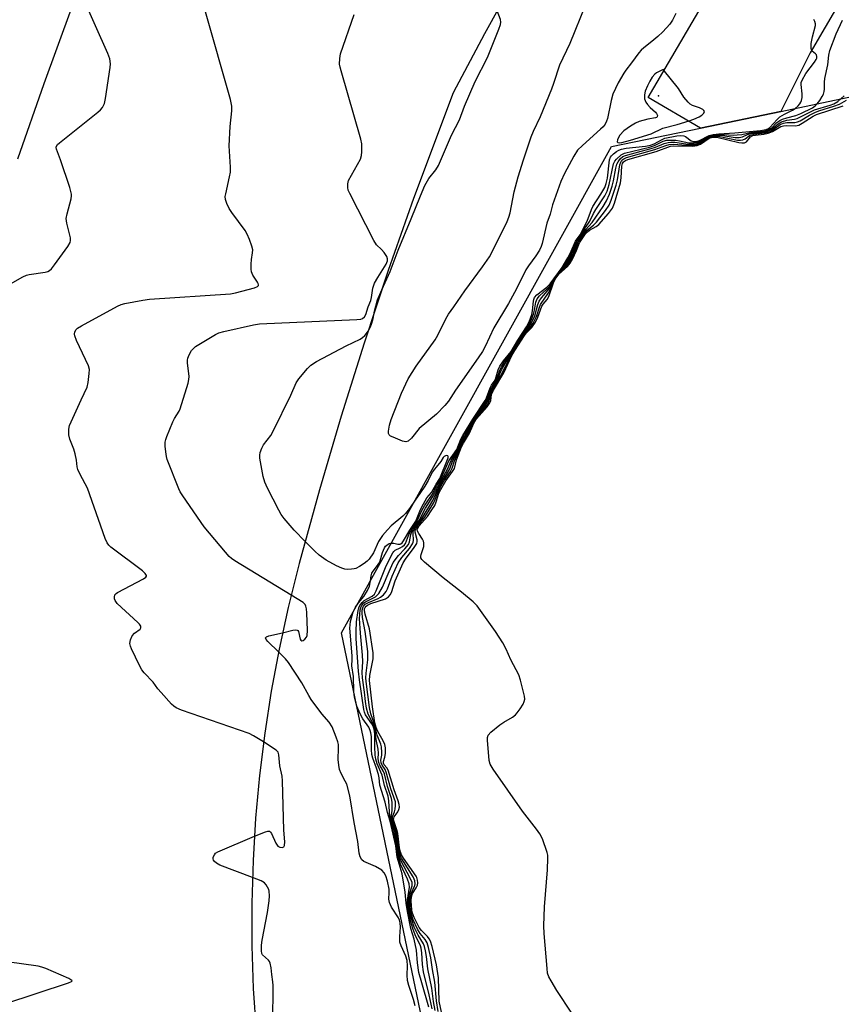
# Model space of a CAD drawing. Units: inches. Extents: x 1273761 to 1279761, y 493453 to 497453.
# Drawn here: x 1274114 to 1274362, y 495942 to 496238 of the extents above; entities that cross this region are included whole.
import ezdxf

# ---------------------------------------------------------------- set-up
doc = ezdxf.new("R2010")
doc.units = ezdxf.units.IN
doc.header["$MEASUREMENT"] = 0
for name, color, linetype in [('BLDG-Parking Garage', 4, 'Continuous'), ('ELEV-Spot Elevation', 7, 'Continuous'), ('TRANS-Parking Lot', 4, 'Continuous'), ('Undefined', 1, 'Continuous')]:
    doc.layers.add(name, color=color, linetype=linetype)

msp = doc.modelspace()

# ---------------------------------------------------------------- linework, layer by layer
at = {"layer": 'BLDG-Parking Garage', "elevation": 339.03}
for points in [[(1274264.04, 496251.84), (1274254.28, 496234.2), (1274244.87, 496216.38), (1274232.96, 496184.64), (1274225.32, 496162.89), (1274218.06, 496141.02), (1274211.19, 496119.02), (1274204.69, 496096.91), (1274198.58, 496074.69), (1274195.24, 496061.45), (1274192.49, 496048.91), (1274190.13, 496036.28), (1274188.17, 496023.59), (1274186.6, 496010.85), (1274185.43, 495998.06), (1274184.66, 495985.24), (1274184.29, 495972.4), (1274184.32, 495959.56), (1274184.75, 495946.72), (1274185.58, 495933.91)], [(1274113.88, 496196.54), (1274121.77, 496219.24), (1274130.03, 496241.81)]]:
    msp.add_lwpolyline(points, dxfattribs=at)
at = {"layer": 'BLDG-Parking Garage', "elevation": 353.1}
msp.add_lwpolyline([(1274324.58, 495616.38), (1274303.28, 495611.95), (1274211.32, 496053.79), (1274292.56, 496200.24), (1274319.26, 496205.8), (1274343.44, 496210.83), (1274378.21, 496218.07), (1274496.02, 495652.06), (1274494.26, 495651.69), (1274342.14, 495620.04)], close=True, dxfattribs=at)
at = {"layer": 'ELEV-Spot Elevation'}
msp.add_point((1274306.7, 496215.5, 341.96), dxfattribs=at)
at = {"layer": 'TRANS-Parking Lot'}
msp.add_polyline3d([(1274378.71, 496273.69, 0), (1274352.26, 496228.44, 0), (1274343.44, 496210.83, 0), (1274319.26, 496205.8, 0), (1274303.56, 496214.96, 0), (1274365.61, 496321.02, 0)], dxfattribs=at)
at = {"layer": 'Undefined'}
for points, elevation in [([(1274102.29, 496153.61), (1274115.43, 496160.99), (1274116.5, 496161.47), (1274117.29, 496161.7), (1274122.09, 496162.45), (1274122.91, 496162.66), (1274123.4, 496162.88), (1274124.03, 496163.42), (1274124.93, 496164.58), (1274128.94, 496170.15), (1274129.64, 496171.39), (1274129.75, 496171.91), (1274129.69, 496172.72), (1274128.61, 496177.2), (1274128.47, 496178.6), (1274128.69, 496179.96), (1274129.93, 496184.52), (1274130.06, 496185.38), (1274130.05, 496185.95), (1274129.51, 496187.94), (1274126.72, 496196.2), (1274125.52, 496199.47), (1274125.44, 496199.91), (1274125.47, 496200.18), (1274125.85, 496200.82), (1274126.47, 496201.39), (1274137.93, 496210.55), (1274138.81, 496211.33), (1274139.35, 496211.99), (1274139.95, 496213.24), (1274140.28, 496214.66), (1274141.66, 496224), (1274141.76, 496225.17), (1274141.62, 496226.64), (1274141, 496228.29), (1274133.12, 496245.95)], 336), ([(1274187.85, 496020.97), (1274184.83, 496022.85), (1274183.48, 496023.48), (1274163.14, 496030.54), (1274161.51, 496031.21), (1274160.8, 496031.72), (1274160.17, 496032.33), (1274156.99, 496035.84), (1274156.04, 496036.97), (1274154.61, 496039.02), (1274151.91, 496041.79), (1274151.19, 496042.71), (1274150.49, 496043.99), (1274148.06, 496049.03), (1274147.75, 496049.84), (1274147.63, 496050.64), (1274147.79, 496051.68), (1274148.26, 496052.91), (1274148.99, 496053.74), (1274150.7, 496054.98), (1274150.91, 496055.31), (1274150.87, 496055.87), (1274150.48, 496056.43), (1274149.95, 496056.98), (1274143.81, 496062.69), (1274143.14, 496063.6), (1274142.99, 496064.09), (1274142.95, 496064.59), (1274143.11, 496065.28), (1274143.43, 496065.67), (1274143.87, 496065.99), (1274151.74, 496070.09), (1274152.43, 496070.62), (1274152.57, 496070.9), (1274152.56, 496071.09), (1274152.22, 496071.68), (1274151.39, 496072.45), (1274141.88, 496079.59), (1274141.25, 496080.18), (1274140.77, 496080.89), (1274140.21, 496082.25), (1274134.82, 496097.4), (1274134.2, 496098.72), (1274132.5, 496101.74), (1274131.95, 496103), (1274131.75, 496103.77), (1274131.55, 496105.84), (1274131.17, 496107.75), (1274130.74, 496109.11), (1274129.58, 496112.09), (1274129.26, 496113.48), (1274129.22, 496115.18), (1274129.46, 496116.3), (1274132.9, 496123.93), (1274134.73, 496127.78), (1274135.06, 496129.22), (1274135.39, 496131.89), (1274135.42, 496133.07), (1274135.16, 496134.17), (1274131.53, 496141.86), (1274131.01, 496143.2), (1274130.92, 496143.73), (1274131.05, 496144.47), (1274131.42, 496145.14), (1274131.82, 496145.53), (1274133.08, 496146.3), (1274143.89, 496152.16), (1274144.96, 496152.67), (1274146.07, 496153.01), (1274151.47, 496154), (1274153.5, 496154.28), (1274177.91, 496155.85), (1274179.35, 496156.15), (1274185.07, 496157.72), (1274186.01, 496158.11), (1274186.26, 496158.4), (1274186.29, 496158.57), (1274186.2, 496158.98), (1274185.97, 496159.44), (1274184.61, 496161.56), (1274184.2, 496162.54), (1274184.11, 496163.37), (1274184.14, 496164.81), (1274184.25, 496166.26), (1274184.53, 496168.28), (1274184.56, 496169.13), (1274184.31, 496170.27), (1274183.59, 496172.24), (1274182.91, 496173.9), (1274182.34, 496174.93), (1274178.27, 496180.36), (1274177.44, 496181.57), (1274176.75, 496183.06), (1274176.35, 496184.34), (1274176.32, 496185.16), (1274176.45, 496186.01), (1274177.62, 496191.11), (1274177.85, 496192.54), (1274177.84, 496194), (1274177.46, 496200.44), (1274177.8, 496206.29), (1274178.27, 496210.95), (1274178.3, 496212.39), (1274177.86, 496214.41), (1274170.35, 496240.81)], 338), ([(1274223.39, 496157.07), (1274225.91, 496162.66), (1274228.35, 496169.01), (1274232.21, 496178.5), (1274235.09, 496185.36), (1274236.31, 496188.54), (1274237.56, 496190.65), (1274239.62, 496193.2), (1274240.46, 496194.56), (1274244.39, 496203.66), (1274246.75, 496208.31), (1274248.3, 496212.36), (1274251.55, 496219.84), (1274255.17, 496227.07), (1274258.63, 496235.61), (1274259.08, 496236.97), (1274259.18, 496237.66), (1274259.09, 496238.45), (1274258.11, 496241.11)], 342), ([(1274311.9, 496240.33), (1274310.92, 496238.25), (1274310.12, 496237.12), (1274307.97, 496234.81), (1274306.51, 496233.38), (1274304.7, 496231.83), (1274302.22, 496230), (1274301.43, 496229.31), (1274300.71, 496228.44), (1274298.57, 496225.42), (1274296.85, 496223.27), (1274296.21, 496222.35), (1274294.55, 496219.38), (1274292.97, 496215.99), (1274292.4, 496214.06), (1274291.28, 496208.68), (1274291.02, 496207.9), (1274290.58, 496207.02), (1274289.98, 496206.21), (1274289.26, 496205.45), (1274283.78, 496200.59), (1274282.34, 496199.11), (1274281.18, 496197.39), (1274278.37, 496192.17), (1274277.32, 496189.72), (1274274.82, 496182.7), (1274274.09, 496179.88), (1274273.1, 496177.18), (1274271.68, 496171.04), (1274271.35, 496170.1), (1274270.83, 496169.03), (1274269.79, 496167.29), (1274267.59, 496164.28), (1274266.8, 496163.08), (1274263.99, 496157.37), (1274261.49, 496152.94), (1274257.17, 496145.68), (1274254.49, 496140.01), (1274253.69, 496138.51), (1274252.43, 496136.6), (1274245.59, 496126.87), (1274243.48, 496123.62), (1274242.35, 496122.25), (1274239.85, 496119.7), (1274234.69, 496115.3), (1274232.31, 496112.45), (1274231.34, 496111.57), (1274230.67, 496111.36), (1274229.6, 496111.58), (1274226.81, 496112.7), (1274226.05, 496113.09), (1274225.66, 496113.41), (1274225.44, 496113.82), (1274225.41, 496114.59), (1274225.72, 496116.34), (1274226.19, 496118.08), (1274229.34, 496126.03), (1274231.35, 496130.31), (1274233.73, 496134.08), (1274239.44, 496142.01), (1274240.24, 496143.44), (1274242.63, 496148.41), (1274243.45, 496149.81), (1274245.11, 496152), (1274248.36, 496156.82), (1274253.73, 496164.04), (1274255.78, 496167.01), (1274257.06, 496169.31), (1274261.11, 496177.66), (1274261.64, 496178.99), (1274262.03, 496180.33), (1274263.26, 496186.56), (1274264.43, 496191.12), (1274266.01, 496196.22), (1274268.36, 496203.14), (1274269.06, 496204.9), (1274271.12, 496209.26), (1274274.58, 496217.66), (1274275.2, 496219.31), (1274277.03, 496224.86), (1274280.12, 496231.41), (1274284.76, 496242.96)], 344), ([(1274196.17, 496065.14), (1274179.18, 496075.55), (1274178.2, 496076.21), (1274177.52, 496076.77), (1274176.35, 496078.07), (1274170, 496085.78), (1274163.54, 496095.08), (1274162.75, 496096.31), (1274162.31, 496097.18), (1274158.78, 496106.04), (1274158.59, 496106.88), (1274158.4, 496108.32), (1274158.25, 496110.06), (1274158.24, 496111.21), (1274158.4, 496112.06), (1274158.69, 496112.9), (1274160.56, 496117.31), (1274161.08, 496118.38), (1274162.4, 496120.53), (1274162.75, 496121.31), (1274165.12, 496128.97), (1274165.38, 496130.11), (1274165.42, 496130.98), (1274164.97, 496135.09), (1274164.96, 496135.96), (1274165.06, 496136.51), (1274165.48, 496137.55), (1274166.18, 496138.79), (1274166.7, 496139.45), (1274167.35, 496140), (1274173.36, 496143.66), (1274174.42, 496144.14), (1274175.85, 496144.53), (1274184.85, 496146.55), (1274186.61, 496146.83), (1274215.9, 496148.18), (1274217.06, 496148.31), (1274217.58, 496148.49), (1274218.19, 496148.98), (1274218.61, 496149.69), (1274219.3, 496152), (1274220.13, 496153.92), (1274220.35, 496154.78), (1274220.73, 496157.6), (1274221.22, 496159.15), (1274222.17, 496160.85), (1274224.73, 496164.87), (1274225.08, 496165.79), (1274225.11, 496166.43), (1274224.89, 496167.14), (1274224.11, 496168.35), (1274223.36, 496169.25), (1274221.86, 496170.67), (1274220.97, 496172), (1274213.76, 496186.06), (1274213.3, 496187.15), (1274213.14, 496187.94), (1274213.14, 496189), (1274213.42, 496190.05), (1274216.98, 496196.47), (1274217.35, 496197.55), (1274217.44, 496198.69), (1274217.37, 496201.02), (1274217.12, 496202.47), (1274211.14, 496223.02), (1274210.84, 496224.17), (1274210.71, 496225.03), (1274210.74, 496226.73), (1274210.99, 496228.15), (1274215.07, 496240.01)], 340), ([(1274347.8, 496211.74), (1274348.67, 496212.52), (1274349.24, 496213.14), (1274349.53, 496213.6), (1274349.73, 496214.13), (1274349.88, 496214.98), (1274349.93, 496216.15), (1274349.58, 496218.94), (1274349.64, 496219.48), (1274349.92, 496220.26), (1274351.01, 496222.28), (1274353.61, 496225.68), (1274354.07, 496226.41), (1274354.27, 496226.88), (1274354.34, 496227.33), (1274354.18, 496227.9), (1274353.93, 496228.18), (1274352.93, 496228.95), (1274352.68, 496229.35), (1274352.59, 496229.84), (1274352.66, 496231.24), (1274352.97, 496233.28), (1274353.88, 496236.65), (1274353.91, 496237.19), (1274353.76, 496237.88), (1274353.39, 496238.47)], 344), ([(1274354.43, 496213.12), (1274355.19, 496214.11), (1274355.95, 496215.32), (1274356.3, 496216.05), (1274356.53, 496216.77), (1274356.65, 496217.52), (1274356.65, 496219.66), (1274356.75, 496220.77), (1274357.61, 496224.8), (1274357.96, 496227.72), (1274358.26, 496229.12), (1274360.18, 496234.16), (1274362.07, 496238.32)], 346), ([(1274240.42, 495939.86), (1274239.83, 495943.01), (1274239.38, 495948.62), (1274238.7, 495952.44), (1274238.18, 495956), (1274237.49, 495959.12), (1274237.06, 495960.48), (1274236.49, 495961.45), (1274234.99, 495963.29), (1274234.16, 495964.63), (1274232.89, 495967.45), (1274232.27, 495969.39), (1274231.95, 495971.37), (1274231.94, 495974.03), (1274232.25, 495975.34), (1274233.32, 495977.72), (1274233.41, 495978.27), (1274233.32, 495979.11), (1274233.15, 495979.66), (1274232.8, 495980.36), (1274229.41, 495985.79), (1274229.04, 495986.56), (1274228.7, 495987.61), (1274228.06, 495992.5), (1274227.63, 495994.25), (1274226.85, 495996.63), (1274226.61, 495997.66), (1274226.68, 495998.5), (1274227.25, 495999.93), (1274227.47, 496000.71), (1274227.58, 496001.83), (1274227.49, 496002.96), (1274226.16, 496006.9), (1274224.74, 496011.9), (1274224.39, 496012.68), (1274223.49, 496014.02), (1274223.19, 496014.68), (1274223.12, 496015.45), (1274223.4, 496016.99), (1274223.46, 496017.83), (1274223.36, 496019.51), (1274223.1, 496020.33), (1274221.98, 496023.03), (1274221.11, 496026.62), (1274220.09, 496029.47), (1274219.66, 496031.32), (1274218.69, 496039.14), (1274218.61, 496040.3), (1274218.67, 496041.71), (1274219.18, 496045.72), (1274219.16, 496048.16), (1274218.38, 496054.24), (1274217.64, 496058.48), (1274217.49, 496059.87), (1274217.54, 496060.65), (1274217.7, 496061.4), (1274217.92, 496061.86), (1274218.44, 496062.45), (1274219.38, 496063), (1274222.3, 496064.18), (1274223.06, 496064.56), (1274223.9, 496065.23), (1274224.72, 496066.29), (1274225.09, 496067.06), (1274226.52, 496070.91), (1274228.37, 496074.93), (1274229.43, 496076.5), (1274231.77, 496079.23), (1274232.69, 496080.62), (1274232.86, 496081.12), (1274232.92, 496081.64), (1274232.8, 496083.84), (1274232.89, 496084.32), (1274233.15, 496085.01), (1274233.66, 496085.83), (1274235.54, 496088.36), (1274238.8, 496093.72), (1274240.41, 496097.33), (1274243.86, 496103.19), (1274244.72, 496105.49), (1274245.97, 496107.91), (1274247.46, 496111.19), (1274249.36, 496114.58), (1274250.56, 496116.92), (1274251.42, 496118.26), (1274254.03, 496121.6), (1274255.06, 496123.21), (1274255.41, 496123.94), (1274255.91, 496125.71), (1274256.32, 496126.79), (1274258.37, 496130.41), (1274259.47, 496132.98), (1274260.14, 496134.24), (1274264.44, 496141.23), (1274265.88, 496143.42), (1274267.71, 496145.93), (1274268.45, 496147.12), (1274269.46, 496149.29), (1274270.4, 496152.71), (1274270.77, 496153.65), (1274271.49, 496154.69), (1274273.77, 496157.41), (1274275.18, 496160.06), (1274275.98, 496161.27), (1274278.61, 496164.33), (1274279.47, 496165.51), (1274280.1, 496166.49), (1274280.75, 496167.78), (1274282.41, 496171.72), (1274283.33, 496172.9), (1274284.85, 496175.3), (1274286.7, 496177.38), (1274289.99, 496182.19), (1274291.04, 496183.88), (1274291.95, 496185.92), (1274292.77, 496188.29), (1274293.18, 496189.94), (1274293.88, 496193.77), (1274294.17, 496194.89), (1274294.5, 496195.68), (1274295.13, 496196.55), (1274295.94, 496197.24), (1274296.7, 496197.58), (1274301.49, 496198.8), (1274304.48, 496199.64), (1274305.81, 496200.08), (1274308.34, 496201.14), (1274309.55, 496201.48), (1274310.42, 496201.57), (1274311.59, 496201.55), (1274314.94, 496201.03), (1274316.36, 496200.95), (1274317.48, 496201), (1274318.01, 496201.1), (1274318.77, 496201.41), (1274321.77, 496203.08), (1274322.58, 496203.39), (1274323.14, 496203.51), (1274324.3, 496203.62), (1274325.46, 496203.62), (1274329.78, 496202.99), (1274330.91, 496202.97), (1274331.99, 496203.18), (1274333.48, 496203.84), (1274334.48, 496204.15), (1274338.33, 496204.6), (1274339.46, 496204.83), (1274340.68, 496205.37), (1274342.72, 496207.1), (1274343.65, 496207.68), (1274345.29, 496208.22), (1274347.62, 496208.46), (1274348.38, 496208.67), (1274353.63, 496211.26), (1274358.37, 496212.72), (1274359.45, 496213.12), (1274360.59, 496213.76), (1274361.57, 496214.61)], 348), ([(1274241.35, 495939.61), (1274240.72, 495942.92), (1274240.44, 495949.98), (1274239.86, 495953.89), (1274238.57, 495959.35), (1274238.05, 495961.02), (1274237.66, 495961.74), (1274237.18, 495962.41), (1274235.33, 495964.22), (1274234.68, 495965.09), (1274233.14, 495968.16), (1274232.55, 495969.73), (1274232.4, 495970.51), (1274232.31, 495971.68), (1274232.27, 495973.15), (1274232.33, 495974.31), (1274232.68, 495975.39), (1274233.75, 495977.08), (1274234.13, 495977.81), (1274234.26, 495978.57), (1274234.18, 495979.35), (1274233.96, 495980.11), (1274233.72, 495980.61), (1274229.93, 495985.99), (1274229.33, 495987), (1274228.99, 495987.85), (1274228.76, 495989.05), (1274228.26, 495993.44), (1274227.98, 495994.48), (1274227.09, 495996.89), (1274226.95, 495997.63), (1274226.99, 495998), (1274227.16, 495998.45), (1274228.24, 495999.96), (1274228.58, 496000.64), (1274228.72, 496001.32), (1274228.66, 496002.12), (1274228.32, 496003.23), (1274227.09, 496006.58), (1274225.3, 496012.46), (1274224.94, 496013.21), (1274224.17, 496014.06), (1274223.89, 496014.56), (1274223.89, 496015.1), (1274224.32, 496016.39), (1274224.49, 496017.48), (1274224.51, 496019.16), (1274224.35, 496020.24), (1274223.86, 496021.29), (1274222.17, 496024.07), (1274221.69, 496025.36), (1274221.34, 496026.73), (1274220.59, 496031.57), (1274219.66, 496039.46), (1274219.78, 496040.97), (1274220.77, 496046.03), (1274220.81, 496047.78), (1274219.67, 496055.04), (1274218.42, 496059.45), (1274218.22, 496060.57), (1274218.25, 496061.05), (1274218.38, 496061.48), (1274218.68, 496061.89), (1274219.1, 496062.2), (1274220.12, 496062.64), (1274224.53, 496064.04), (1274225.46, 496064.62), (1274225.97, 496065.26), (1274226.3, 496066.01), (1274227.46, 496069.5), (1274229.86, 496074.87), (1274230.57, 496076.03), (1274233.18, 496079.54), (1274233.91, 496080.77), (1274234.05, 496081.28), (1274234.04, 496081.79), (1274233.45, 496084.15), (1274233.47, 496084.59), (1274233.65, 496085.16), (1274234.25, 496086.06), (1274236.34, 496088.65), (1274238.99, 496092.84), (1274239.41, 496093.74), (1274240.27, 496096.12), (1274240.76, 496097.14), (1274242.21, 496099.66), (1274244.05, 496102.4), (1274244.62, 496103.39), (1274245.32, 496105.61), (1274247.34, 496110.32), (1274247.83, 496111.28), (1274249.47, 496114.01), (1274250.97, 496117.2), (1274251.67, 496118.24), (1274254.45, 496121.58), (1274255.27, 496122.75), (1274255.75, 496123.76), (1274256.17, 496125.61), (1274256.55, 496126.6), (1274259.12, 496131.13), (1274262.1, 496136.97), (1274263.45, 496139.28), (1274265.96, 496143.16), (1274266.78, 496144.28), (1274268.23, 496146), (1274268.95, 496147.11), (1274269.92, 496149.08), (1274270.83, 496151.93), (1274271.15, 496152.72), (1274273.57, 496156.19), (1274274.08, 496157.23), (1274274.95, 496159.39), (1274275.44, 496160.34), (1274276.61, 496161.92), (1274278.89, 496164.18), (1274279.9, 496165.43), (1274280.48, 496166.43), (1274281.49, 496168.57), (1274282.57, 496171.33), (1274284.56, 496174.3), (1274285.23, 496175.05), (1274287.07, 496176.57), (1274287.98, 496177.52), (1274290.76, 496180.98), (1274291.8, 496182.57), (1274292.47, 496184.13), (1274293.96, 496188.64), (1274294.32, 496190.21), (1274295.03, 496194.73), (1274295.29, 496195.54), (1274295.67, 496196.13), (1274296.23, 496196.59), (1274297, 496196.92), (1274305.59, 496199.35), (1274308.89, 496200.58), (1274309.92, 496200.88), (1274311.31, 496200.97), (1274313.66, 496200.72), (1274316.22, 496200.64), (1274317.34, 496200.67), (1274318.15, 496200.81), (1274319.17, 496201.28), (1274321.62, 496202.8), (1274322.37, 496203.14), (1274322.9, 496203.29), (1274323.76, 496203.38), (1274324.63, 496203.35), (1274330.44, 496202.21), (1274331.3, 496202.13), (1274332.08, 496202.24), (1274332.78, 496202.58), (1274334.06, 496203.56), (1274334.62, 496203.81), (1274335.41, 496203.97), (1274338.66, 496204.33), (1274340.24, 496204.78), (1274341.39, 496205.43), (1274343.31, 496206.84), (1274344.29, 496207.26), (1274345.33, 496207.45), (1274347.74, 496207.47), (1274348.53, 496207.65), (1274349.31, 496208.01), (1274352.12, 496209.68), (1274353.71, 496210.51), (1274354.93, 496210.95), (1274359.47, 496212.38), (1274361.14, 496213.02), (1274363.25, 496214.17)], 350), ([(1274361.57, 496214.61), (1274362.57, 496215.53)], 348), ([(1274238.53, 495940.63), (1274237.64, 495944.86), (1274235.98, 495951.71), (1274235.65, 495953.98), (1274235.47, 495957.45), (1274235.26, 495958.87), (1274235.02, 495959.6), (1274233.48, 495962.92), (1274232.72, 495964.8), (1274232.15, 495966.78), (1274231.41, 495970.19), (1274231.13, 495972.04), (1274231.1, 495973.38), (1274231.71, 495977.28), (1274231.68, 495978.24), (1274231.18, 495979.66), (1274229.08, 495984.19), (1274228.29, 495986.59), (1274227.68, 495990.91), (1274225.85, 495998.3), (1274225.54, 496003.25), (1274225.35, 496004.67), (1274224.21, 496007.86), (1274223.54, 496011.02), (1274222.06, 496014.43), (1274221.64, 496015.81), (1274221.46, 496016.98), (1274221.3, 496019.59), (1274221.3, 496023.45), (1274221.16, 496024.78), (1274220.93, 496025.46), (1274220.41, 496026.47), (1274218.52, 496029.11), (1274218.21, 496029.91), (1274218.02, 496030.77), (1274216.7, 496039.71), (1274216.43, 496042.24), (1274215.68, 496051.98), (1274215.68, 496054.27), (1274215.82, 496057.18), (1274216.31, 496060.54), (1274216.5, 496061.35), (1274216.81, 496062.1), (1274217.46, 496062.97), (1274218.07, 496063.52), (1274220.55, 496064.89), (1274221.2, 496065.49), (1274221.7, 496066.43), (1274222.88, 496069.53), (1274224.53, 496073.47), (1274225.91, 496076.38), (1274226.73, 496077.91), (1274227.06, 496078.36), (1274227.46, 496078.7), (1274228.98, 496079.39), (1274229.66, 496079.79), (1274230.21, 496080.34), (1274230.51, 496080.77), (1274231.41, 496083.09), (1274232.17, 496084.64), (1274234.08, 496087.54), (1274235.49, 496090.64), (1274236.28, 496092.09), (1274237.22, 496093.61), (1274238.67, 496095.62), (1274239.89, 496098.05), (1274241.06, 496099.91), (1274243.61, 496105.57), (1274245.94, 496109.06), (1274247.2, 496112.09), (1274247.77, 496113.27), (1274250.81, 496118.16), (1274254.54, 496123.74), (1274254.92, 496124.56), (1274255.98, 496127.55), (1274256.45, 496128.37), (1274257.23, 496129.47), (1274257.64, 496130.25), (1274258.47, 496133.06), (1274258.91, 496134.12), (1274260.02, 496135.71), (1274262.36, 496138.54), (1274264.37, 496141.9), (1274267, 496145.94), (1274267.71, 496147.46), (1274268.54, 496149.72), (1274268.75, 496150.78), (1274269.01, 496153.67), (1274269.12, 496154.22), (1274269.37, 496154.77), (1274270.11, 496155.58), (1274273.05, 496157.91), (1274274.06, 496158.89), (1274277.64, 496163.78), (1274279.38, 496166.73), (1274280.42, 496168.78), (1274281.68, 496171.73), (1274283.12, 496173.68), (1274285.09, 496177.53), (1274285.53, 496178.57), (1274286.47, 496181.27), (1274286.9, 496182.24), (1274289.36, 496185.86), (1274290.48, 496187.93), (1274290.94, 496189.14), (1274291.35, 496190.74), (1274291.96, 496196.26), (1274292.24, 496197.04), (1274292.54, 496197.47), (1274293.12, 496198.06), (1274294, 496198.74), (1274294.72, 496199.16), (1274295.5, 496199.47), (1274296.93, 496199.75), (1274302.79, 496200.4), (1274304.23, 496200.63), (1274305.33, 496201.04), (1274307.55, 496202.3), (1274308.57, 496202.78), (1274312.15, 496203.47), (1274313.28, 496203.6), (1274314.32, 496203.47), (1274314.78, 496203.24), (1274316.53, 496202.01), (1274317.19, 496201.77), (1274317.76, 496201.74), (1274318.96, 496202.11), (1274321.94, 496203.52), (1274323.08, 496203.84), (1274324.83, 496204.03), (1274329.64, 496204.35), (1274337.37, 496205.12), (1274339.09, 496205.39), (1274339.77, 496205.65), (1274340.21, 496205.98), (1274342.33, 496208.39), (1274343.17, 496209.15), (1274344.57, 496210.04), (1274346.98, 496211.19), (1274347.8, 496211.74)], 344), ([(1274239.49, 495940.12), (1274238.97, 495942.8), (1274238.45, 495946.83), (1274237.25, 495952.64), (1274236.88, 495956.35), (1274236.6, 495958.04), (1274236.26, 495959.42), (1274235.98, 495960.15), (1274234.33, 495962.82), (1274233.19, 495965.24), (1274232.41, 495967.44), (1274231.74, 495970.24), (1274231.53, 495971.96), (1274231.53, 495973.71), (1274231.77, 495975.1), (1274232.53, 495977.66), (1274232.57, 495978.17), (1274232.5, 495978.69), (1274231.97, 495979.99), (1274229.23, 495985.04), (1274228.81, 495986.06), (1274228.49, 495987.1), (1274227.88, 495991.6), (1274227.23, 495994.31), (1274226.41, 495997.14), (1274226.25, 495997.98), (1274226.23, 495998.55), (1274226.48, 496000.25), (1274226.54, 496001.41), (1274226.51, 496002.85), (1274226.36, 496003.98), (1274225.13, 496007.53), (1274224.19, 496011.33), (1274223.89, 496012.06), (1274222.85, 496014.01), (1274222.52, 496014.82), (1274222.34, 496015.89), (1274222.41, 496017.62), (1274222.36, 496018.78), (1274221.71, 496021.75), (1274221.33, 496024.93), (1274221.13, 496025.69), (1274220.75, 496026.67), (1274219.3, 496029.29), (1274218.8, 496031.19), (1274218.48, 496033.16), (1274218.19, 496035.98), (1274217.61, 496040.28), (1274217.53, 496041.93), (1274217.66, 496045.18), (1274217.6, 496047.15), (1274217.03, 496053.68), (1274216.72, 496058.19), (1274216.77, 496059.32), (1274216.94, 496060.71), (1274217.14, 496061.5), (1274217.51, 496062.21), (1274218.04, 496062.81), (1274218.47, 496063.15), (1274221.51, 496064.7), (1274221.96, 496065.04), (1274222.5, 496065.64), (1274223.64, 496067.54), (1274225.59, 496072.32), (1274226.87, 496074.97), (1274228.43, 496077.12), (1274230.39, 496079.08), (1274231.44, 496080.45), (1274231.77, 496081.21), (1274232.11, 496083.45), (1274232.66, 496084.82), (1274234.61, 496087.69), (1274236.61, 496091.4), (1274238.79, 496094.83), (1274240.03, 496097.47), (1274241.42, 496099.83), (1274243.15, 496103.07), (1274244.24, 496105.67), (1274246.05, 496108.71), (1274247.45, 496111.85), (1274248.3, 496113.44), (1274250.72, 496117.59), (1274253.39, 496121.32), (1274254.84, 496123.57), (1274255.15, 496124.24), (1274256.09, 496127.02), (1274257.99, 496130.3), (1274258.92, 496132.92), (1274259.39, 496133.94), (1274260.33, 496135.4), (1274262.47, 496138.45), (1274264.81, 496142.21), (1274267.16, 496145.66), (1274267.83, 496146.84), (1274268.59, 496148.44), (1274269.08, 496149.74), (1274269.38, 496150.96), (1274269.8, 496153.43), (1274270.19, 496154.4), (1274270.9, 496155.26), (1274273.04, 496157.26), (1274273.83, 496158.11), (1274275.68, 496160.98), (1274278.56, 496164.74), (1274280.27, 496167.61), (1274282.04, 496171.73), (1274283.3, 496173.39), (1274284.67, 496175.82), (1274285.99, 496177.73), (1274287.12, 496180.06), (1274287.8, 496181.27), (1274290.55, 496185.36), (1274291.21, 496186.84), (1274291.8, 496188.79), (1274293.16, 496195.04), (1274293.49, 496195.82), (1274293.99, 496196.46), (1274295.42, 496197.75), (1274296.43, 496198.25), (1274303.93, 496200.01), (1274305.51, 496200.59), (1274308.07, 496201.82), (1274309.14, 496202.13), (1274310.24, 496202.2), (1274311.91, 496202.12), (1274313.03, 496201.96), (1274315.83, 496201.37), (1274317.39, 496201.31), (1274318.41, 496201.57), (1274321.75, 496203.26), (1274323.09, 496203.67), (1274326.19, 496203.89), (1274329.22, 496203.71), (1274330.32, 496203.73), (1274331.7, 496203.91), (1274334.37, 496204.49), (1274338.33, 496204.92), (1274339.43, 496205.14), (1274339.98, 496205.35), (1274340.65, 496205.81), (1274342.32, 496207.44), (1274343.23, 496208.11), (1274343.97, 496208.45), (1274345.29, 496208.9), (1274347.96, 496209.56), (1274349.51, 496210.21), (1274353.01, 496211.89), (1274353.79, 496212.46), (1274354.43, 496213.12)], 346), ([(1274280.64, 495939.31), (1274276.11, 495946.09), (1274274.33, 495949), (1274273.66, 495950.24), (1274273.31, 495951.32), (1274273.13, 495952.8), (1274272.28, 495963.25), (1274272.15, 495965.63), (1274272.41, 495971.29), (1274273.29, 495982.45), (1274273.39, 495985.98), (1274273.35, 495986.85), (1274273.19, 495987.7), (1274271.76, 495991.78), (1274270.97, 495993.3), (1274269.97, 495994.71), (1274265.79, 496000.15), (1274256.92, 496012.78), (1274256, 496014.28), (1274255.69, 496015.37), (1274255.17, 496021.49), (1274255.19, 496022.32), (1274255.45, 496023.06), (1274256.19, 496023.88), (1274258.96, 496026.1), (1274260.17, 496026.94), (1274262.7, 496028.42), (1274263.62, 496029.1), (1274264.18, 496029.73), (1274265, 496030.91), (1274265.91, 496032.38), (1274266.28, 496033.12), (1274266.45, 496033.9), (1274266.38, 496034.73), (1274265.19, 496039.53), (1274264.6, 496041.18), (1274262.27, 496045.66), (1274260.88, 496048.89), (1274259.84, 496050.83), (1274257.66, 496054.22), (1274252.11, 496061.92), (1274250.87, 496063.18), (1274247.42, 496066.06), (1274241.87, 496070.4), (1274236.24, 496075.07), (1274235.46, 496075.86), (1274235.15, 496076.45), (1274235.14, 496076.92), (1274235.25, 496077.42), (1274236.02, 496079.79), (1274236.05, 496080.91), (1274235.93, 496081.45), (1274235.7, 496081.98), (1274234.57, 496083.71), (1274234.19, 496084.43), (1274234.1, 496084.9), (1274234.24, 496085.38), (1274234.67, 496086.01), (1274237.14, 496088.85), (1274238.48, 496090.81), (1274239.32, 496092.21), (1274239.77, 496093.24), (1274240.61, 496095.88), (1274241.15, 496097.01), (1274242.64, 496099.57), (1274244.68, 496102.37), (1274245.24, 496103.32), (1274245.92, 496105.92), (1274247.39, 496109.79), (1274247.96, 496110.94), (1274249.85, 496113.97), (1274251.23, 496117.2), (1274251.93, 496118.26), (1274255.09, 496121.86), (1274255.94, 496123.04), (1274256.19, 496123.79), (1274256.45, 496125.55), (1274257.04, 496126.94), (1274260.14, 496132.1), (1274262.57, 496137.32), (1274263.43, 496138.83), (1274266.35, 496143.34), (1274267, 496144.16), (1274268.58, 496145.76), (1274269.63, 496147.39), (1274270.38, 496148.87), (1274271.55, 496152.16), (1274271.96, 496152.8), (1274273.19, 496154.18), (1274273.68, 496155.07), (1274275.03, 496159.2), (1274275.55, 496160.34), (1274276.64, 496161.77), (1274279.29, 496164.09), (1274280.14, 496165.08), (1274280.82, 496166.34), (1274282.03, 496168.94), (1274282.94, 496171.29), (1274284.72, 496173.99), (1274285.27, 496174.54), (1274285.93, 496175.04), (1274287.93, 496176.18), (1274288.69, 496176.76), (1274291.64, 496180.06), (1274292.82, 496181.65), (1274293.45, 496183.24), (1274295.22, 496189.28), (1274295.46, 496190.87), (1274295.66, 496194.35), (1274295.83, 496195.14), (1274296.13, 496195.64), (1274296.72, 496196.04), (1274297.47, 496196.33), (1274306, 496198.79), (1274310.24, 496200.33), (1274311.21, 496200.42), (1274316.9, 496200.34), (1274318.28, 496200.52), (1274319.29, 496201), (1274321.93, 496202.73), (1274322.88, 496203.07), (1274323.6, 496203.09), (1274324.18, 496203.02), (1274330.88, 496201.45), (1274331.73, 496201.31), (1274332.53, 496201.33), (1274333.13, 496201.66), (1274334.37, 496203.15), (1274335.04, 496203.55), (1274335.86, 496203.71), (1274338.38, 496203.95), (1274339.71, 496204.28), (1274340.99, 496204.8), (1274343.46, 496206.26), (1274344.28, 496206.52), (1274345.09, 496206.59), (1274347.86, 496206.51), (1274348.92, 496206.72), (1274349.95, 496207.26), (1274353.19, 496209.4), (1274354.2, 496209.92), (1274362.23, 496212.54)], 352), ([(1274221.25, 496150.63), (1274222.14, 496154.06), (1274223.39, 496157.07)], 342), ([(1274219.28, 496144.7), (1274219.98, 496145.98), (1274220.44, 496147.04), (1274220.82, 496148.45), (1274221.25, 496150.63)], 342), ([(1274200.39, 496081.28), (1274197.05, 496084.74), (1274194.04, 496088.3), (1274193.15, 496089.45), (1274192.39, 496090.75), (1274188.99, 496097.41), (1274188.18, 496099.21), (1274187.72, 496100.86), (1274186.7, 496106.46), (1274186.68, 496107.34), (1274186.85, 496108.14), (1274187.34, 496109.46), (1274187.85, 496110.47), (1274189.97, 496113.29), (1274190.74, 496114.53), (1274196, 496125.4), (1274197.66, 496129.08), (1274198.47, 496130.27), (1274201.04, 496133.45), (1274202.1, 496134.43), (1274203.8, 496135.57), (1274212.68, 496140.23), (1274216.89, 496142.21), (1274217.61, 496142.71), (1274218.26, 496143.3), (1274218.82, 496143.97), (1274219.28, 496144.7)], 342), ([(1274226.34, 496080.87), (1274227, 496080.87), (1274228.28, 496080.54), (1274228.9, 496080.52), (1274229.18, 496080.62), (1274229.49, 496080.88), (1274229.96, 496081.52), (1274231.81, 496084.72), (1274233.61, 496087.41), (1274235.01, 496091.01), (1274235.91, 496092.71), (1274237.01, 496094.43), (1274238.4, 496096.08), (1274239.76, 496098.62), (1274240.84, 496100.26), (1274243.35, 496106.53), (1274243.42, 496106.9), (1274243.28, 496107.12), (1274242.73, 496107.17), (1274242.13, 496106.91), (1274241.87, 496106.6), (1274241.19, 496105.46), (1274239.22, 496103.11), (1274238.61, 496102.17), (1274237.34, 496099.74), (1274236.33, 496098.01), (1274235.09, 496096.04), (1274233.5, 496093.78)], 342), ([(1274233.5, 496093.78), (1274231.75, 496091.26), (1274230.51, 496089.75), (1274229.69, 496088.97), (1274226.23, 496086.06), (1274225.09, 496084.88), (1274223.61, 496083.18), (1274222.44, 496081.34), (1274220.91, 496077.88), (1274219.58, 496076.01), (1274219, 496075.4), (1274218.13, 496074.71), (1274216.66, 496073.75), (1274215.64, 496073.23), (1274215.1, 496073.07), (1274214.25, 496072.96), (1274213.1, 496072.94), (1274212.25, 496073.02), (1274211.42, 496073.26), (1274209.81, 496074.03), (1274206.67, 496075.73), (1274204.53, 496077.23), (1274203.23, 496078.42), (1274200.39, 496081.28)], 342), ([(1274220.01, 496069.45), (1274220.21, 496070.99), (1274220.43, 496071.76), (1274220.82, 496072.43), (1274222.14, 496074.1), (1274222.56, 496074.75), (1274222.89, 496075.54), (1274223.65, 496078.03), (1274224.23, 496079.4), (1274224.53, 496079.88), (1274224.92, 496080.27), (1274225.66, 496080.68), (1274226.34, 496080.87)], 342), ([(1274216.35, 496062.85), (1274217.99, 496064.81), (1274219.1, 496066.56), (1274219.69, 496067.9), (1274220.01, 496069.45)], 342), ([(1274193.58, 496053.86), (1274196.68, 496054.59), (1274197.48, 496054.69), (1274197.92, 496054.64), (1274198.1, 496054.55), (1274198.33, 496054.21), (1274198.89, 496051.88), (1274199.09, 496051.59), (1274199.34, 496051.45), (1274199.71, 496051.5), (1274200.3, 496051.9), (1274200.79, 496052.51), (1274200.98, 496053.05), (1274201.08, 496054.5), (1274200.9, 496059.88), (1274200.79, 496061.03), (1274200.59, 496061.84), (1274200.31, 496062.36), (1274199.7, 496062.94), (1274196.17, 496065.14)], 340), ([(1274214.83, 496060.12), (1274215.47, 496061.6), (1274216.35, 496062.85)], 342), ([(1274214.96, 496036.31), (1274214.89, 496040.69), (1274214.38, 496043.91), (1274214.54, 496045.79), (1274214.53, 496046.95), (1274213.83, 496055.2), (1274214.02, 496057.25), (1274214.83, 496060.12)], 342), ([(1274192.34, 496048.08), (1274189.11, 496051.22), (1274188.61, 496051.82), (1274188.46, 496052.29), (1274188.75, 496052.64), (1274189.45, 496052.91), (1274193.58, 496053.86)], 340), ([(1274233.45, 495941.47), (1274232.98, 495943.45), (1274231.51, 495947.68), (1274231.16, 495949.15), (1274231.07, 495950.78), (1274231.19, 495953.55), (1274231, 495955.18), (1274230.62, 495956.46), (1274229.19, 495959.57), (1274228.88, 495960.66), (1274228.79, 495962.38), (1274229.02, 495965.2), (1274228.89, 495966.53), (1274228.7, 495967.29), (1274228.4, 495968.05), (1274226.37, 495971.2), (1274226, 495971.88), (1274225.72, 495972.59), (1274225.56, 495973.6), (1274225.66, 495975.64), (1274225.59, 495976.63), (1274225.1, 495979.03), (1274224.64, 495980.65), (1274224.16, 495981.59), (1274223.4, 495982.32), (1274221.5, 495983.45), (1274218.02, 495985), (1274217.39, 495985.5), (1274216.87, 495986.34), (1274216.59, 495987.46), (1274216.16, 495990.98), (1274215.12, 495996.68), (1274213.81, 496004.79), (1274212.84, 496008.22), (1274212.42, 496009.15), (1274211.15, 496011.45), (1274210.71, 496012.65), (1274210.45, 496014.01), (1274210.26, 496015.7), (1274210.42, 496019.12), (1274210.36, 496020.18), (1274210.17, 496021.01), (1274209.72, 496022.38), (1274208.47, 496025.49), (1274207.58, 496026.91), (1274205.32, 496029.41), (1274202.2, 496033.76), (1274201.41, 496035), (1274199.31, 496038.78), (1274195.35, 496044.92), (1274194.44, 496046.01), (1274192.34, 496048.08)], 340), ([(1274215.9, 496031.76), (1274215.25, 496034.1), (1274215.05, 496035.16), (1274214.96, 496036.31)], 342), ([(1274237.56, 495941.07), (1274235.42, 495948.42), (1274234.58, 495951.59), (1274234.15, 495954.51), (1274233.88, 495958.24), (1274233.11, 495961.62), (1274232.17, 495964.76), (1274231.13, 495969.91), (1274230.7, 495972.42), (1274230.43, 495975.72), (1274229.53, 495981.31), (1274228.02, 495986.32), (1274227.63, 495989.65), (1274225.91, 495997.16), (1274225.11, 495999.69), (1274224.43, 496002.88), (1274222.79, 496008.01), (1274222.59, 496010.13), (1274222.38, 496011.21), (1274221.82, 496013.06), (1274220.74, 496016.06), (1274220.45, 496017.18), (1274220.28, 496018.6), (1274220.27, 496022.62), (1274220.16, 496023.72), (1274219.95, 496024.46), (1274219.48, 496025.43), (1274217.74, 496027.97), (1274216.87, 496029.41), (1274215.9, 496031.76)], 342), ([(1274185.1, 495992.56), (1274188.4, 495993.94), (1274189.16, 495994.14), (1274189.6, 495994.09), (1274189.93, 495993.82), (1274190.21, 495993.41), (1274191.51, 495990.49), (1274192.1, 495989.59), (1274192.71, 495989.25), (1274193.4, 495989.21), (1274193.95, 495989.44), (1274194.14, 495989.81), (1274194.22, 495990.85), (1274193.97, 495994.42), (1274193.57, 496009.24), (1274193.42, 496010.67), (1274192.77, 496013.76), (1274192.46, 496017.13), (1274192.19, 496017.9), (1274191.64, 496018.51), (1274187.85, 496020.97)], 338), ([(1274184.51, 495980.12), (1274174.7, 495983.9), (1274173.69, 495984.48), (1274173.05, 495985), (1274172.74, 495985.38), (1274172.62, 495985.81), (1274172.71, 495986.29), (1274173.05, 495987.02), (1274173.4, 495987.44), (1274174.1, 495987.93), (1274185.1, 495992.56)], 338), ([(1274190.58, 495939.44), (1274190.73, 495944.67), (1274190.73, 495947.61), (1274190.64, 495948.76), (1274190.3, 495950.94), (1274190.08, 495952.97), (1274189.77, 495954.36), (1274189.57, 495954.87), (1274189.28, 495955.3), (1274187.56, 495956.86), (1274187.33, 495957.3), (1274187.21, 495958.08), (1274187.25, 495959.8), (1274187.4, 495961.25), (1274188.98, 495969.64), (1274189.51, 495973.17), (1274189.63, 495974.64), (1274189.52, 495976.05), (1274189.38, 495976.57), (1274189.04, 495977.29), (1274188.62, 495977.96), (1274188.1, 495978.54), (1274187.12, 495979.11), (1274184.51, 495980.12)], 338), ([(1274109.94, 495942.14), (1274129.15, 495948.44), (1274130.04, 495948.82), (1274130.21, 495949.03), (1274130.17, 495949.14), (1274129.88, 495949.37), (1274129.19, 495949.72), (1274122.27, 495952.74), (1274121.16, 495953.17), (1274120.01, 495953.45), (1274073.97, 495959.85)], 336)]:
    msp.add_lwpolyline(points, dxfattribs=dict(at, elevation=elevation))
at = {"layer": 'Undefined', "elevation": 342}
msp.add_lwpolyline([(1274308.08, 496223.44), (1274306.07, 496222.41), (1274305.55, 496221.99), (1274304.81, 496221.1), (1274304.08, 496219.97), (1274303.34, 496218.52), (1274302.7, 496216.91), (1274302.45, 496215.77), (1274302.47, 496214.63), (1274302.87, 496213.59), (1274303.39, 496212.86), (1274304.19, 496211.96), (1274305.76, 496210.56), (1274306.06, 496210.2), (1274306.34, 496209.61), (1274306.27, 496209.14), (1274306.07, 496208.97), (1274305.72, 496208.85), (1274303.45, 496208.45), (1274300.86, 496207.75), (1274299.78, 496207.28), (1274298.25, 496206.34), (1274296.28, 496204.95), (1274295.08, 496203.66), (1274294.59, 496202.95), (1274294.29, 496202.26), (1274294.23, 496201.69), (1274294.4, 496201.48), (1274294.93, 496201.4), (1274295.64, 496201.48), (1274298.26, 496202.12), (1274304.45, 496204.07), (1274307.98, 496205.79), (1274312.3, 496206.85), (1274315.88, 496207.94), (1274317.26, 496208.47), (1274318.91, 496209.22), (1274319.67, 496209.68), (1274320.33, 496210.33), (1274320.51, 496210.82), (1274320.33, 496211.14), (1274319.97, 496211.42), (1274319, 496211.89), (1274316.88, 496212.58), (1274316.19, 496213.02), (1274315.58, 496213.6), (1274314.3, 496215.14), (1274312.68, 496217.68)], close=True, dxfattribs=at)

doc.saveas('drawing.dxf')
